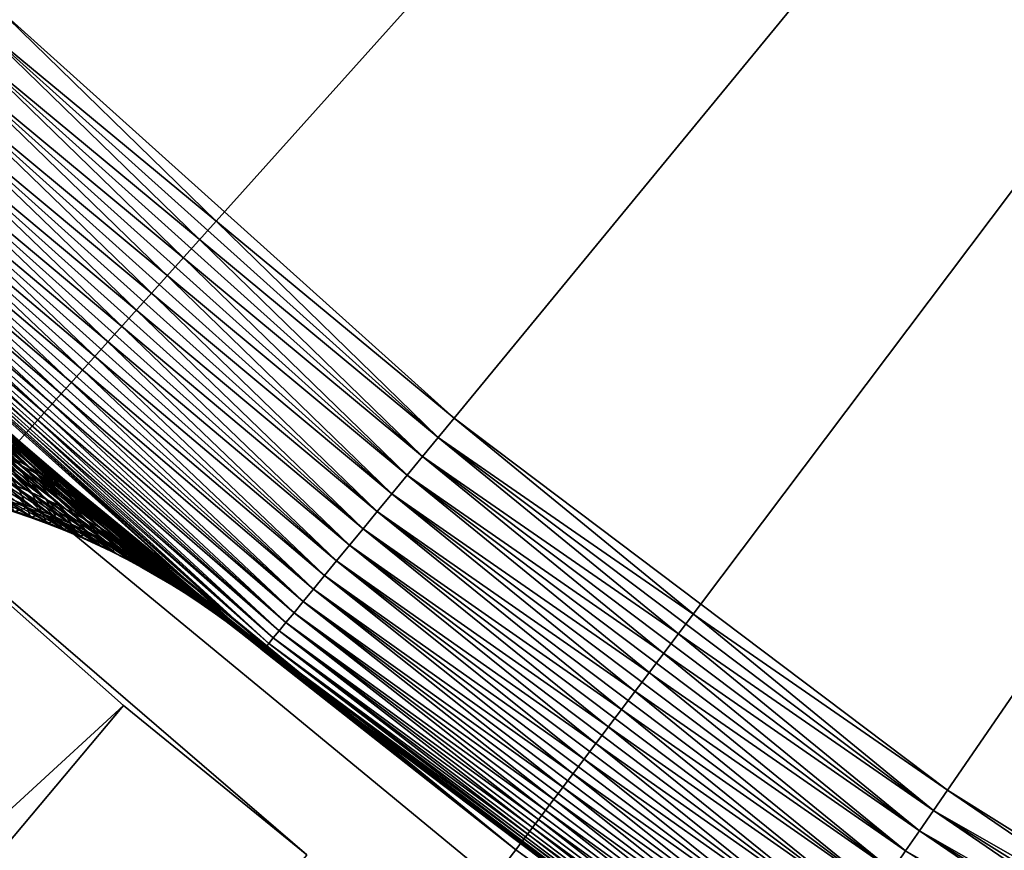
# Model space of a CAD drawing. Extents: x -90 to 90, y -211 to 68.
# Drawn here: x -13 to -11, y -16 to -14 of the extents above; entities that cross this region are included whole.
import ezdxf

# ---------------------------------------------------------------- set-up
doc = ezdxf.new("R2010")
doc.units = 0
doc.header["$MEASUREMENT"] = 0

msp = doc.modelspace()

# ---------------------------------------------------------------- linework, layer by layer
at = {"linetype": 'ByBlock', "lineweight": -3}
for points in [[(-14.59115, -13.67839, 886), (-13.36128, -14.88208, 886), (0, 0, 886)], [(0, 0, -71), (-13.36128, -14.88208, -71), (-14.59115, -13.67839, -71)], [(0, 0, 886), (-13.36128, -14.88208, 886), (-12.03248, -15.97559, 886)], [(0, 0, -71), (-12.03248, -15.97559, -71), (-13.36128, -14.88208, -71)], [(-13.35965, -13.65026, 965), (-12.13676, -14.74819, 965), (0, 0, 965)], [(0, 0, 886), (-12.13676, -14.74819, 886), (-13.35965, -13.65026, 886)], [(0, 0, 965), (-12.13676, -14.74819, 965), (-10.824, -15.73693, 965)], [(-10.824, -15.73693, 886), (-12.13676, -14.74819, 886), (0, 0, 886)], [(0, 0, 886), (-12.03248, -15.97559, 886), (-10.6146, -16.95082, 886)], [(-10.6146, -16.95082, -71), (-12.03248, -15.97559, -71), (0, 0, -71)], [(0, 0, 965), (-10.824, -15.73693, 965), (-9.431113, -16.60916, 965)], [(0, 0, 886), (-9.431113, -16.60916, 886), (-10.824, -15.73693, 886)], [(-13.40586, -13.69748, 886.0027), (-13.35965, -13.65026, 886), (-12.13676, -14.74819, 886)], [(-12.17874, -14.7992, 964.9973), (-13.35965, -13.65026, 965), (-13.40586, -13.69748, 964.9973)], [(-12.13676, -14.74819, 965), (-13.35965, -13.65026, 965), (-12.17874, -14.7992, 964.9973)], [(-13.45176, -13.74437, 886.0109), (-13.40586, -13.69748, 886.0027), (-12.17874, -14.7992, 886.0027)], [(-12.22043, -14.84986, 964.9891), (-13.40586, -13.69748, 964.9973), (-13.45176, -13.74437, 964.9891)], [(-13.40586, -13.69748, 886.0027), (-12.13676, -14.74819, 886), (-12.17874, -14.7992, 886.0027)], [(-12.17874, -14.7992, 964.9973), (-13.40586, -13.69748, 964.9973), (-12.22043, -14.84986, 964.9891)], [(-13.49702, -13.79061, 886.0245), (-13.45176, -13.74437, 886.0109), (-12.22043, -14.84986, 886.0109)], [(-12.26155, -14.89983, 964.9755), (-13.45176, -13.74437, 964.9891), (-13.49702, -13.79061, 964.9755)], [(-13.45176, -13.74437, 886.0109), (-12.17874, -14.7992, 886.0027), (-12.22043, -14.84986, 886.0109)], [(-12.22043, -14.84986, 964.9891), (-13.45176, -13.74437, 964.9891), (-12.26155, -14.89983, 964.9755)], [(-13.54135, -13.83591, 886.0433), (-13.49702, -13.79061, 886.0245), (-12.26155, -14.89983, 886.0245)], [(-12.30182, -14.94877, 964.9567), (-13.49702, -13.79061, 964.9755), (-13.54135, -13.83591, 964.9567)], [(-13.49702, -13.79061, 886.0245), (-12.22043, -14.84986, 886.0109), (-12.26155, -14.89983, 886.0245)], [(-12.26155, -14.89983, 964.9755), (-13.49702, -13.79061, 964.9755), (-12.30182, -14.94877, 964.9567)], [(-13.58443, -13.87993, 886.0674), (-13.54135, -13.83591, 886.0433), (-12.30182, -14.94877, 886.0433)], [(-12.34096, -14.99633, 964.9326), (-13.54135, -13.83591, 964.9567), (-13.58443, -13.87993, 964.9326)], [(-13.54135, -13.83591, 886.0433), (-12.26155, -14.89983, 886.0245), (-12.30182, -14.94877, 886.0433)], [(-12.30182, -14.94877, 964.9567), (-13.54135, -13.83591, 964.9567), (-12.34096, -14.99633, 964.9326)], [(-13.62598, -13.92238, 886.0964), (-13.58443, -13.87993, 886.0674), (-12.34096, -14.99633, 886.0674)], [(-12.3787, -15.0422, 964.9036), (-13.58443, -13.87993, 964.9326), (-13.62598, -13.92238, 964.9036)], [(-13.58443, -13.87993, 886.0674), (-12.30182, -14.94877, 886.0433), (-12.34096, -14.99633, 886.0674)], [(-12.34096, -14.99633, 964.9326), (-13.58443, -13.87993, 964.9326), (-12.3787, -15.0422, 964.9036)], [(-13.66571, -13.96297, 886.1303), (-13.62598, -13.92238, 886.0964), (-12.3787, -15.0422, 886.0964)], [(-12.4148, -15.08605, 964.8697), (-13.62598, -13.92238, 964.9036), (-13.66571, -13.96297, 964.8697)], [(-13.62598, -13.92238, 886.0964), (-12.34096, -14.99633, 886.0674), (-12.3787, -15.0422, 886.0964)], [(-12.3787, -15.0422, 964.9036), (-13.62598, -13.92238, 964.9036), (-12.4148, -15.08605, 964.8697)], [(-13.70335, -14.00143, 886.1687), (-13.66571, -13.96297, 886.1303), (-12.4148, -15.08605, 886.1303)], [(-12.44899, -15.12761, 964.8313), (-13.66571, -13.96297, 964.8697), (-13.70335, -14.00143, 964.8313)], [(-13.66571, -13.96297, 886.1303), (-12.3787, -15.0422, 886.0964), (-12.4148, -15.08605, 886.1303)], [(-12.4148, -15.08605, 964.8697), (-13.66571, -13.96297, 964.8697), (-12.44899, -15.12761, 964.8313)], [(-13.73864, -14.03749, 886.2114), (-13.70335, -14.00143, 886.1687), (-12.44899, -15.12761, 886.1687)], [(-12.48105, -15.16656, 964.7886), (-13.70335, -14.00143, 964.8313), (-13.73864, -14.03749, 964.7886)], [(-13.70335, -14.00143, 886.1687), (-12.4148, -15.08605, 886.1303), (-12.44899, -15.12761, 886.1687)], [(-12.44899, -15.12761, 964.8313), (-13.70335, -14.00143, 964.8313), (-12.48105, -15.16656, 964.7886)], [(-13.77134, -14.0709, 886.2582), (-13.73864, -14.03749, 886.2114), (-12.48105, -15.16656, 886.2114)], [(-12.51076, -15.20267, 964.7418), (-13.73864, -14.03749, 964.7886), (-13.77134, -14.0709, 964.7418)], [(-13.73864, -14.03749, 886.2114), (-12.44899, -15.12761, 886.1687), (-12.48105, -15.16656, 886.2114)], [(-12.48105, -15.16656, 964.7886), (-13.73864, -14.03749, 964.7886), (-12.51076, -15.20267, 964.7418)], [(-13.80123, -14.10144, 886.3086), (-13.77134, -14.0709, 886.2582), (-12.51076, -15.20267, 886.2582)], [(-12.53791, -15.23566, 964.6914), (-13.77134, -14.0709, 964.7418), (-13.80123, -14.10144, 964.6914)], [(-13.77134, -14.0709, 886.2582), (-12.48105, -15.16656, 886.2114), (-12.51076, -15.20267, 886.2582)], [(-12.51076, -15.20267, 964.7418), (-13.77134, -14.0709, 964.7418), (-12.53791, -15.23566, 964.6914)], [(-13.8281, -14.1289, 886.3624), (-13.80123, -14.10144, 886.3086), (-12.53791, -15.23566, 886.3086)], [(-12.56233, -15.26533, 964.6376), (-13.80123, -14.10144, 964.6914), (-13.8281, -14.1289, 964.6376)], [(-13.80123, -14.10144, 886.3086), (-12.51076, -15.20267, 886.2582), (-12.53791, -15.23566, 886.3086)], [(-12.53791, -15.23566, 964.6914), (-13.80123, -14.10144, 964.6914), (-12.56233, -15.26533, 964.6376)], [(-13.85178, -14.15309, 886.4192), (-13.8281, -14.1289, 886.3624), (-12.56233, -15.26533, 886.3624)], [(-12.58383, -15.29146, 964.5808), (-13.8281, -14.1289, 964.6376), (-13.85178, -14.15309, 964.5808)], [(-13.8281, -14.1289, 886.3624), (-12.53791, -15.23566, 886.3086), (-12.56233, -15.26533, 886.3624)], [(-12.56233, -15.26533, 964.6376), (-13.8281, -14.1289, 964.6376), (-12.58383, -15.29146, 964.5808)], [(-13.87209, -14.17384, 886.4786), (-13.85178, -14.15309, 886.4192), (-12.58383, -15.29146, 886.4192)], [(-12.60229, -15.31389, 964.5214), (-13.85178, -14.15309, 964.5808), (-13.87209, -14.17384, 964.5214)], [(-13.85178, -14.15309, 886.4192), (-12.56233, -15.26533, 886.3624), (-12.58383, -15.29146, 886.4192)], [(-12.58383, -15.29146, 964.5808), (-13.85178, -14.15309, 964.5808), (-12.60229, -15.31389, 964.5214)], [(-13.9021, -14.2045, 886.6036), (-13.8889, -14.19102, 886.5402), (-12.61756, -15.33245, 886.5402)], [(-12.62955, -15.34701, 964.3964), (-13.8889, -14.19102, 964.4598), (-13.9021, -14.2045, 964.3964)], [(-13.8889, -14.19102, 886.5402), (-13.87209, -14.17384, 886.4786), (-12.60229, -15.31389, 886.4786)], [(-12.61756, -15.33245, 964.4598), (-13.87209, -14.17384, 964.5214), (-13.8889, -14.19102, 964.4598)], [(-13.8889, -14.19102, 886.5402), (-12.60229, -15.31389, 886.4786), (-12.61756, -15.33245, 886.5402)], [(-12.61756, -15.33245, 964.4598), (-13.8889, -14.19102, 964.4598), (-12.62955, -15.34701, 964.3964)], [(-13.87209, -14.17384, 886.4786), (-12.58383, -15.29146, 886.4192), (-12.60229, -15.31389, 886.4786)], [(-12.60229, -15.31389, 964.5214), (-13.87209, -14.17384, 964.5214), (-12.61756, -15.33245, 964.4598)], [(-13.91731, -14.22005, 886.7339), (-13.91159, -14.2142, 886.6683), (-12.63817, -15.35749, 886.6683)], [(-12.64337, -15.36381, 964.2661), (-13.91159, -14.2142, 964.3317), (-13.91731, -14.22005, 964.2661)], [(-13.29447, -14.80767, 886.8), (-13.91731, -14.22005, 886.7339), (-12.64337, -15.36381, 886.7339)], [(-13.91731, -14.22005, 886.7339), (-12.63817, -15.35749, 886.6683), (-12.64337, -15.36381, 886.7339)], [(-12.64337, -15.36381, 964.2661), (-13.91731, -14.22005, 964.2661), (-13.29447, -14.80767, 964.2)], [(-13.91159, -14.2142, 886.6683), (-13.9021, -14.2045, 886.6036), (-12.62955, -15.34701, 886.6036)], [(-12.63817, -15.35749, 964.3317), (-13.9021, -14.2045, 964.3964), (-13.91159, -14.2142, 964.3317)], [(-13.91159, -14.2142, 886.6683), (-12.62955, -15.34701, 886.6036), (-12.63817, -15.35749, 886.6683)], [(-12.63817, -15.35749, 964.3317), (-13.91159, -14.2142, 964.3317), (-12.64337, -15.36381, 964.2661)], [(-13.9021, -14.2045, 886.6036), (-12.61756, -15.33245, 886.5402), (-12.62955, -15.34701, 886.6036)], [(-12.62955, -15.34701, 964.3964), (-13.9021, -14.2045, 964.3964), (-12.63817, -15.35749, 964.3317)], [(-13.56656, -14.56059, 921.8322), (-13.6183, -14.5176, 921.8159), (-13.27133, -14.82993, 919.8888)], [(-13.27133, -14.82993, 919.8888), (-13.6183, -14.5176, 921.8159), (-13.32037, -14.79047, 919.8759)], [(-13.27133, -14.82993, 919.8888), (-13.29, -14.81168, 920.3708), (-13.56656, -14.56059, 921.8322)], [(-13.29, -14.81168, 920.3708), (-13.51638, -14.60539, 921.8485), (-13.56656, -14.56059, 921.8322)], [(-13.29447, -14.80767, 964.2), (-13.51638, -14.60539, 921.8485), (-13.29, -14.81168, 920.3708)], [(-13.5287, -14.64924, 919.825), (-13.58356, -14.61827, 919.8125), (-13.27128, -14.8753, 917.9384)], [(-13.27128, -14.8753, 917.9384), (-13.58356, -14.61827, 919.8125), (-13.32247, -14.84633, 917.9291)], [(-13.47225, -14.65078, 906.1065), (-13.27191, -14.83659, 907.1425), (-13.49977, -14.62906, 906.1198)], [(-13.27191, -14.83659, 907.1425), (-13.30173, -14.81476, 907.1534), (-13.49977, -14.62906, 906.1198)], [(-13.47489, -14.68198, 919.8377), (-13.5287, -14.64924, 919.825), (-13.22099, -14.90578, 917.9478)], [(-13.22099, -14.90578, 917.9478), (-13.5287, -14.64924, 919.825), (-13.27128, -14.8753, 917.9384)], [(-13.44518, -14.67303, 906.0933), (-13.24255, -14.85901, 907.1316), (-13.47225, -14.65078, 906.1065)], [(-13.24255, -14.85901, 907.1316), (-13.27191, -14.83659, 907.1425), (-13.47225, -14.65078, 906.1065)], [(-13.4222, -14.71645, 919.8504), (-13.47489, -14.68198, 919.8377), (-13.17165, -14.93777, 917.9572)], [(-13.17165, -14.93777, 917.9572), (-13.47489, -14.68198, 919.8377), (-13.22099, -14.90578, 917.9478)], [(-13.41856, -14.69583, 906.08), (-13.21364, -14.88201, 907.1207), (-13.44518, -14.67303, 906.0933)], [(-13.21364, -14.88201, 907.1207), (-13.24255, -14.85901, 907.1316), (-13.44518, -14.67303, 906.0933)], [(-13.42525, -14.73351, 907.1967), (-13.28434, -14.87505, 908.2753), (-13.45714, -14.71475, 907.2075)], [(-13.28434, -14.87505, 908.2753), (-13.31867, -14.85651, 908.2837), (-13.45714, -14.71475, 907.2075)], [(-13.37067, -14.75263, 919.8631), (-13.4222, -14.71645, 919.8504), (-13.12329, -14.97123, 917.9667)], [(-13.12329, -14.97123, 917.9667), (-13.4222, -14.71645, 919.8504), (-13.17165, -14.93777, 917.9572)], [(-13.41856, -14.69583, 906.08), (-13.39241, -14.71915, 906.0667), (-13.28802, -14.81346, 906.4957)], [(-13.41856, -14.69583, 906.08), (-13.28802, -14.81346, 906.4957), (-13.1852, -14.90559, 907.1097)], [(-13.1852, -14.90559, 907.1097), (-13.21364, -14.88201, 907.1207), (-13.41856, -14.69583, 906.08)], [(-13.29447, -14.80767, 886.8), (-13.28802, -14.81346, 906.4957), (-13.39241, -14.71915, 906.0667)], [(-13.48101, -14.76885, 917.9015), (-13.53536, -14.74623, 917.8924), (-13.2687, -14.94191, 916.0703)], [(-13.2687, -14.94191, 916.0703), (-13.53536, -14.74623, 917.8924), (-13.31905, -14.92017, 916.0642)], [(-13.39376, -14.75289, 907.186), (-13.25041, -14.89428, 908.2668), (-13.42525, -14.73351, 907.1967)], [(-13.25041, -14.89428, 908.2668), (-13.28434, -14.87505, 908.2753), (-13.42525, -14.73351, 907.1967)], [(-30.47908, -31.56201, 15.4386), (-13.01645, -15.5124, 15.69113), (-13.84937, -14.77354, 15.69113)], [(-12.5281, -15.90941, 6), (-17.94147, -22.78385, 6), (-13.84937, -14.77354, 6)], [(-13.84937, -14.77354, 6), (-13.84937, -14.77354, 15.69113), (-13.01645, -15.5124, 15.69113)], [(-13.84937, -14.77354, 6), (-13.01645, -15.5124, 15.69113), (-12.5281, -15.90941, 6)], [(-13.42739, -14.79309, 917.9106), (-13.48101, -14.76885, 917.9015), (-13.21897, -14.96503, 916.0763)], [(-13.21897, -14.96503, 916.0763), (-13.48101, -14.76885, 917.9015), (-13.2687, -14.94191, 916.0703)], [(-13.36266, -14.7729, 907.1751), (-13.21687, -14.9142, 908.2584), (-13.39376, -14.75289, 907.186)], [(-13.21687, -14.9142, 908.2584), (-13.25041, -14.89428, 908.2668), (-13.39376, -14.75289, 907.186)], [(-13.32037, -14.79047, 919.8759), (-13.37067, -14.75263, 919.8631), (-13.07598, -15.00612, 917.9762)], [(-13.07598, -15.00612, 917.9762), (-13.37067, -14.75263, 919.8631), (-13.12329, -14.97123, 917.9667)], [(-13.33198, -14.79353, 907.1643), (-13.18376, -14.93479, 908.2499), (-13.36266, -14.7729, 907.1751)], [(-13.18376, -14.93479, 908.2499), (-13.21687, -14.9142, 908.2584), (-13.36266, -14.7729, 907.1751)], [(-12.17874, -14.7992, 886.0027), (-12.13676, -14.74819, 886), (-10.824, -15.73693, 886)], [(-10.86144, -15.79136, 964.9973), (-12.13676, -14.74819, 965), (-12.17874, -14.7992, 964.9973)], [(-10.824, -15.73693, 965), (-12.13676, -14.74819, 965), (-10.86144, -15.79136, 964.9973)], [(-13.37452, -14.81892, 917.9198), (-13.42739, -14.79309, 917.9106), (-13.16991, -14.98953, 916.0824)], [(-13.16991, -14.98953, 916.0824), (-13.42739, -14.79309, 917.9106), (-13.21897, -14.96503, 916.0763)], [(-13.30173, -14.81476, 907.1534), (-13.15108, -14.95606, 908.2414), (-13.33198, -14.79353, 907.1643)], [(-13.15108, -14.95606, 908.2414), (-13.18376, -14.93479, 908.2499), (-13.33198, -14.79353, 907.1643)], [(-13.27133, -14.82993, 919.8888), (-13.32037, -14.79047, 919.8759), (-13.02974, -15.04243, 917.9857)], [(-13.02974, -15.04243, 917.9857), (-13.32037, -14.79047, 919.8759), (-13.07598, -15.00612, 917.9762)], [(-12.22043, -14.84986, 886.0109), (-12.17874, -14.7992, 886.0027), (-10.86144, -15.79136, 886.0027)], [(-10.89862, -15.84542, 964.9891), (-12.17874, -14.7992, 964.9973), (-12.22043, -14.84986, 964.9891)], [(-12.17874, -14.7992, 886.0027), (-10.824, -15.73693, 886), (-10.86144, -15.79136, 886.0027)], [(-10.86144, -15.79136, 964.9973), (-12.17874, -14.7992, 964.9973), (-10.89862, -15.84542, 964.9891)], [(-13.35338, -14.83868, 908.292), (-13.2606, -14.94562, 909.5194), (-13.38845, -14.82154, 908.3003)], [(-13.2606, -14.94562, 909.5194), (-13.29848, -14.92896, 909.5252), (-13.38845, -14.82154, 908.3003)], [(-13.32247, -14.84633, 917.9291), (-13.37452, -14.81892, 917.9198), (-13.12155, -15.01538, 916.0886)], [(-13.12155, -15.01538, 916.0886), (-13.37452, -14.81892, 917.9198), (-13.16991, -14.98953, 916.0824)], [(-13.27191, -14.83659, 907.1425), (-13.11884, -14.97798, 908.2328), (-13.30173, -14.81476, 907.1534)], [(-13.11884, -14.97798, 908.2328), (-13.15108, -14.95606, 908.2414), (-13.30173, -14.81476, 907.1534)], [(-12.6451, -15.36592, 886.8), (-13.28802, -14.81346, 906.4957), (-13.29447, -14.80767, 886.8)], [(-13.29447, -14.80767, 964.2), (-13.29, -14.81168, 920.3708), (-12.6451, -15.36592, 964.2)], [(-12.64337, -15.36381, 886.7339), (-12.6451, -15.36592, 886.8), (-13.29447, -14.80767, 886.8)], [(-13.29447, -14.80767, 964.2), (-12.6451, -15.36592, 964.2), (-12.64337, -15.36381, 964.2661)], [(-12.6451, -15.36592, 964.2), (-13.29, -14.81168, 920.3708), (-13.22362, -14.87098, 919.9016)], [(-13.27133, -14.82993, 919.8888), (-13.22362, -14.87098, 919.9016), (-13.29, -14.81168, 920.3708)], [(-12.6451, -15.36592, 886.8), (-13.15724, -14.92974, 907.0988), (-13.28802, -14.81346, 906.4957)], [(-13.28802, -14.81346, 906.4957), (-13.15724, -14.92974, 907.0988), (-13.1852, -14.90559, 907.1097)], [(-13.31867, -14.85651, 908.2837), (-13.22308, -14.96307, 909.5136), (-13.35338, -14.83868, 908.292)], [(-13.22308, -14.96307, 909.5136), (-13.2606, -14.94562, 909.5194), (-13.35338, -14.83868, 908.292)], [(-13.27128, -14.8753, 917.9384), (-13.32247, -14.84633, 917.9291), (-13.07393, -15.04255, 916.0947)], [(-13.07393, -15.04255, 916.0947), (-13.32247, -14.84633, 917.9291), (-13.12155, -15.01538, 916.0886)], [(-13.24255, -14.85901, 907.1316), (-13.08706, -15.00055, 908.2243), (-13.27191, -14.83659, 907.1425)], [(-13.08706, -15.00055, 908.2243), (-13.11884, -14.97798, 908.2328), (-13.27191, -14.83659, 907.1425)], [(-13.02974, -15.04243, 917.9857), (-13.22362, -14.87098, 919.9016), (-13.27133, -14.82993, 919.8888)], [(-12.26155, -14.89983, 886.0245), (-12.22043, -14.84986, 886.0109), (-10.89862, -15.84542, 886.0109)], [(-10.9353, -15.89874, 964.9755), (-12.22043, -14.84986, 964.9891), (-12.26155, -14.89983, 964.9755)], [(-12.22043, -14.84986, 886.0109), (-10.86144, -15.79136, 886.0027), (-10.89862, -15.84542, 886.0109)], [(-10.89862, -15.84542, 964.9891), (-12.22043, -14.84986, 964.9891), (-10.9353, -15.89874, 964.9755)], [(-13.28434, -14.87505, 908.2753), (-13.18595, -14.9813, 909.5078), (-13.31867, -14.85651, 908.2837)], [(-13.18595, -14.9813, 909.5078), (-13.22308, -14.96307, 909.5136), (-13.31867, -14.85651, 908.2837)], [(-13.25041, -14.89428, 908.2668), (-13.14921, -15.00032, 909.5019), (-13.28434, -14.87505, 908.2753)], [(-13.14921, -15.00032, 909.5019), (-13.18595, -14.9813, 909.5078), (-13.28434, -14.87505, 908.2753)], [(-13.22099, -14.90578, 917.9478), (-13.27128, -14.8753, 917.9384), (-13.02708, -15.07104, 916.101)], [(-13.02708, -15.07104, 916.101), (-13.27128, -14.8753, 917.9384), (-13.07393, -15.04255, 916.0947)], [(-13.21364, -14.88201, 907.1207), (-13.05575, -15.02377, 908.2157), (-13.24255, -14.85901, 907.1316)], [(-13.05575, -15.02377, 908.2157), (-13.08706, -15.00055, 908.2243), (-13.24255, -14.85901, 907.1316)], [(-12.6451, -15.36592, 964.2), (-13.22362, -14.87098, 919.9016), (-11.97232, -15.89571, 964.2)], [(-11.97232, -15.89571, 964.2), (-13.22362, -14.87098, 919.9016), (-12.98461, -15.08011, 917.9952)], [(-13.02974, -15.04243, 917.9857), (-12.98461, -15.08011, 917.9952), (-13.22362, -14.87098, 919.9016)], [(-13.36999, -14.89983, 916.0583), (-13.42148, -14.88091, 916.0524), (-13.25411, -14.9869, 914.7864)], [(-13.25411, -14.9869, 914.7864), (-13.42148, -14.88091, 916.0524), (-13.30278, -14.96825, 914.7826)], [(-13.31905, -14.92017, 916.0642), (-13.36999, -14.89983, 916.0583), (-13.20595, -15.00681, 914.7902)], [(-13.20595, -15.00681, 914.7902), (-13.36999, -14.89983, 916.0583), (-13.25411, -14.9869, 914.7864)], [(-13.36128, -14.88208, 886), (-13.36128, -14.88208, -71), (-12.03248, -15.97559, -71)], [(-13.36128, -14.88208, 886), (-12.03248, -15.97559, -71), (-12.03248, -15.97559, 886)], [(-13.21687, -14.9142, 908.2584), (-13.11288, -15.0201, 909.496), (-13.25041, -14.89428, 908.2668)], [(-13.11288, -15.0201, 909.496), (-13.14921, -15.00032, 909.5019), (-13.25041, -14.89428, 908.2668)], [(-13.1852, -14.90559, 907.1097), (-13.02492, -15.04762, 908.2072), (-13.21364, -14.88201, 907.1207)], [(-13.02492, -15.04762, 908.2072), (-13.05575, -15.02377, 908.2157), (-13.21364, -14.88201, 907.1207)], [(-12.30182, -14.94877, 886.0433), (-12.26155, -14.89983, 886.0245), (-10.9353, -15.89874, 886.0245)], [(-10.97121, -15.95095, 964.9567), (-12.26155, -14.89983, 964.9755), (-12.30182, -14.94877, 964.9567)], [(-12.26155, -14.89983, 886.0245), (-10.89862, -15.84542, 886.0109), (-10.9353, -15.89874, 886.0245)], [(-10.9353, -15.89874, 964.9755), (-12.26155, -14.89983, 964.9755), (-10.97121, -15.95095, 964.9567)], [(-13.29848, -14.92896, 909.5252), (-13.27252, -14.9856, 910.7793), (-13.33671, -14.9131, 909.531)], [(-13.27252, -14.9856, 910.7793), (-13.3137, -14.97053, 910.7826), (-13.33671, -14.9131, 909.531)], [(-13.2687, -14.94191, 916.0703), (-13.31905, -14.92017, 916.0642), (-13.15833, -15.02798, 914.7941)], [(-13.15833, -15.02798, 914.7941), (-13.31905, -14.92017, 916.0642), (-13.20595, -15.00681, 914.7902)], [(-13.2606, -14.94562, 909.5194), (-13.23169, -15.00157, 910.776), (-13.29848, -14.92896, 909.5252)], [(-13.23169, -15.00157, 910.776), (-13.27252, -14.9856, 910.7793), (-13.29848, -14.92896, 909.5252)], [(-13.17165, -14.93777, 917.9572), (-13.22099, -14.90578, 917.9478), (-12.98105, -15.10081, 916.1072)], [(-12.98105, -15.10081, 916.1072), (-13.22099, -14.90578, 917.9478), (-13.02708, -15.07104, 916.101)], [(-13.18376, -14.93479, 908.2499), (-13.07698, -15.04064, 909.4901), (-13.21687, -14.9142, 908.2584)], [(-13.07698, -15.04064, 909.4901), (-13.11288, -15.0201, 909.496), (-13.21687, -14.9142, 908.2584)], [(-13.1852, -14.90559, 907.1097), (-13.15724, -14.92974, 907.0988), (-12.96477, -15.09718, 908.19)], [(-13.1852, -14.90559, 907.1097), (-12.96477, -15.09718, 908.19), (-12.99459, -15.07209, 908.1986)], [(-12.99459, -15.07209, 908.1986), (-13.02492, -15.04762, 908.2072), (-13.1852, -14.90559, 907.1097)], [(-11.97232, -15.89571, 886.8), (-12.96477, -15.09718, 908.19), (-13.15724, -14.92974, 907.0988)], [(-11.97232, -15.89571, 886.8), (-13.15724, -14.92974, 907.0988), (-12.6451, -15.36592, 886.8)], [(-13.35192, -14.95089, 914.7788), (-13.4015, -14.93481, 914.7751), (-13.2611, -15.01011, 913.4038)], [(-13.2611, -15.01011, 913.4038), (-13.4015, -14.93481, 914.7751), (-13.30761, -14.99403, 913.4024)], [(-13.30278, -14.96825, 914.7826), (-13.35192, -14.95089, 914.7788), (-13.215, -15.02733, 913.4052)], [(-13.215, -15.02733, 913.4052), (-13.35192, -14.95089, 914.7788), (-13.2611, -15.01011, 913.4038)], [(-13.21897, -14.96503, 916.0763), (-13.2687, -14.94191, 916.0703), (-13.11128, -15.05038, 914.798)], [(-13.11128, -15.05038, 914.798), (-13.2687, -14.94191, 916.0703), (-13.15833, -15.02798, 914.7941)], [(-13.22308, -14.96307, 909.5136), (-13.19122, -15.01844, 910.7727), (-13.2606, -14.94562, 909.5194)], [(-13.19122, -15.01844, 910.7727), (-13.23169, -15.00157, 910.776), (-13.2606, -14.94562, 909.5194)], [(-13.15108, -14.95606, 908.2414), (-13.04153, -15.06193, 909.4842), (-13.18376, -14.93479, 908.2499)], [(-13.04153, -15.06193, 909.4842), (-13.07698, -15.04064, 909.4901), (-13.18376, -14.93479, 908.2499)], [(-13.12329, -14.97123, 917.9667), (-13.17165, -14.93777, 917.9572), (-12.93586, -15.13185, 916.1134)], [(-12.93586, -15.13185, 916.1134), (-13.17165, -14.93777, 917.9572), (-12.98105, -15.10081, 916.1072)], [(-13.11884, -14.97798, 908.2328), (-13.00653, -15.08397, 909.4782), (-13.15108, -14.95606, 908.2414)], [(-13.00653, -15.08397, 909.4782), (-13.04153, -15.06193, 909.4842), (-13.15108, -14.95606, 908.2414)], [(-12.34096, -14.99633, 886.0674), (-12.30182, -14.94877, 886.0433), (-10.97121, -15.95095, 886.0433)], [(-11.00612, -16.0017, 964.9326), (-12.30182, -14.94877, 964.9567), (-12.34096, -14.99633, 964.9326)], [(-12.30182, -14.94877, 886.0433), (-10.9353, -15.89874, 886.0245), (-10.97121, -15.95095, 886.0433)], [(-10.97121, -15.95095, 964.9567), (-12.30182, -14.94877, 964.9567), (-11.00612, -16.0017, 964.9326)], [(-13.30761, -14.99403, 913.4024), (-13.3545, -14.97911, 913.401), (-13.26368, -15.01165, 912.0701)], [(-13.26368, -15.01165, 912.0701), (-13.3545, -14.97911, 913.401), (-13.30764, -14.99663, 912.071)], [(-13.27252, -14.9856, 910.7793), (-13.30764, -14.99663, 912.071), (-13.3137, -14.97053, 910.7826)], [(-13.25411, -14.9869, 914.7864), (-13.30278, -14.96825, 914.7826), (-13.16934, -15.04568, 913.4067)], [(-13.16934, -15.04568, 913.4067), (-13.30278, -14.96825, 914.7826), (-13.215, -15.02733, 913.4052)], [(-13.18595, -14.9813, 909.5078), (-13.15113, -15.0362, 910.7693), (-13.22308, -14.96307, 909.5136)], [(-13.15113, -15.0362, 910.7693), (-13.19122, -15.01844, 910.7727), (-13.22308, -14.96307, 909.5136)], [(-13.16991, -14.98953, 916.0824), (-13.21897, -14.96503, 916.0763), (-13.06484, -15.07401, 914.8019)], [(-13.06484, -15.07401, 914.8019), (-13.21897, -14.96503, 916.0763), (-13.11128, -15.05038, 914.798)], [(-13.14921, -15.00032, 909.5019), (-13.11145, -15.05483, 910.7659), (-13.18595, -14.9813, 909.5078)], [(-13.11145, -15.05483, 910.7659), (-13.15113, -15.0362, 910.7693), (-13.18595, -14.9813, 909.5078)], [(-13.07598, -15.00612, 917.9762), (-13.12329, -14.97123, 917.9667), (-12.89156, -15.16413, 916.1197)], [(-12.89156, -15.16413, 916.1197), (-13.12329, -14.97123, 917.9667), (-12.93586, -15.13185, 916.1134)], [(-13.08706, -15.00055, 908.2243), (-12.97201, -15.10674, 909.4722), (-13.11884, -14.97798, 908.2328)], [(-12.97201, -15.10674, 909.4722), (-13.00653, -15.08397, 909.4782), (-13.11884, -14.97798, 908.2328)], [(-13.26368, -15.01165, 912.0701), (-13.30764, -14.99663, 912.071), (-13.27252, -14.9856, 910.7793)], [(-13.2611, -15.01011, 913.4038), (-13.30761, -14.99403, 913.4024), (-13.22009, -15.0277, 912.0691)], [(-13.22009, -15.0277, 912.0691), (-13.30761, -14.99403, 913.4024), (-13.26368, -15.01165, 912.0701)], [(-13.23169, -15.00157, 910.776), (-13.26368, -15.01165, 912.0701), (-13.27252, -14.9856, 910.7793)], [(-13.22009, -15.0277, 912.0691), (-13.26368, -15.01165, 912.0701), (-13.23169, -15.00157, 910.776)], [(-13.20595, -15.00681, 914.7902), (-13.25411, -14.9869, 914.7864), (-13.12414, -15.06514, 913.4081)], [(-13.12414, -15.06514, 913.4081), (-13.25411, -14.9869, 914.7864), (-13.16934, -15.04568, 913.4067)], [(-13.19122, -15.01844, 910.7727), (-13.22009, -15.0277, 912.0691), (-13.23169, -15.00157, 910.776)], [(-13.15833, -15.02798, 914.7941), (-13.20595, -15.00681, 914.7902), (-13.07944, -15.08571, 913.4095)], [(-13.07944, -15.08571, 913.4095), (-13.20595, -15.00681, 914.7902), (-13.12414, -15.06514, 913.4081)], [(-13.12155, -15.01538, 916.0886), (-13.16991, -14.98953, 916.0824), (-13.01903, -15.09885, 914.8058)], [(-13.01903, -15.09885, 914.8058), (-13.16991, -14.98953, 916.0824), (-13.06484, -15.07401, 914.8019)], [(-13.11288, -15.0201, 909.496), (-13.07219, -15.07433, 910.7625), (-13.14921, -15.00032, 909.5019)], [(-13.07219, -15.07433, 910.7625), (-13.11145, -15.05483, 910.7659), (-13.14921, -15.00032, 909.5019)], [(-13.05575, -15.02377, 908.2157), (-12.93798, -15.13023, 909.4662), (-13.08706, -15.00055, 908.2243)], [(-12.93798, -15.13023, 909.4662), (-12.97201, -15.10674, 909.4722), (-13.08706, -15.00055, 908.2243)], [(-13.02974, -15.04243, 917.9857), (-13.07598, -15.00612, 917.9762), (-12.84816, -15.19763, 916.126)], [(-12.84816, -15.19763, 916.126), (-13.07598, -15.00612, 917.9762), (-12.89156, -15.16413, 916.1197)], [(-12.3787, -15.0422, 886.0964), (-12.34096, -14.99633, 886.0674), (-11.00612, -16.0017, 886.0674)], [(-11.03978, -16.05064, 964.9036), (-12.34096, -14.99633, 964.9326), (-12.3787, -15.0422, 964.9036)], [(-12.34096, -14.99633, 886.0674), (-10.97121, -15.95095, 886.0433), (-11.00612, -16.0017, 886.0674)], [(-11.00612, -16.0017, 964.9326), (-12.34096, -14.99633, 964.9326), (-11.03978, -16.05064, 964.9036)], [(-13.215, -15.02733, 913.4052), (-13.2611, -15.01011, 913.4038), (-13.17688, -15.04475, 912.0682)], [(-13.17688, -15.04475, 912.0682), (-13.2611, -15.01011, 913.4038), (-13.22009, -15.0277, 912.0691)], [(-13.17688, -15.04475, 912.0682), (-13.22009, -15.0277, 912.0691), (-13.19122, -15.01844, 910.7727)], [(-13.16934, -15.04568, 913.4067), (-13.215, -15.02733, 913.4052), (-13.13408, -15.0628, 912.0672)], [(-13.13408, -15.0628, 912.0672), (-13.215, -15.02733, 913.4052), (-13.17688, -15.04475, 912.0682)], [(-13.15113, -15.0362, 910.7693), (-13.17688, -15.04475, 912.0682), (-13.19122, -15.01844, 910.7727)], [(-13.11128, -15.05038, 914.798), (-13.15833, -15.02798, 914.7941), (-13.03526, -15.10738, 913.411)], [(-13.03526, -15.10738, 913.411), (-13.15833, -15.02798, 914.7941), (-13.07944, -15.08571, 913.4095)], [(-13.07393, -15.04255, 916.0947), (-13.12155, -15.01538, 916.0886), (-12.97389, -15.12488, 914.8097)], [(-12.97389, -15.12488, 914.8097), (-13.12155, -15.01538, 916.0886), (-13.01903, -15.09885, 914.8058)], [(-13.07698, -15.04064, 909.4901), (-13.03336, -15.09469, 910.7591), (-13.11288, -15.0201, 909.496)], [(-13.03336, -15.09469, 910.7591), (-13.07219, -15.07433, 910.7625), (-13.11288, -15.0201, 909.496)], [(-13.02492, -15.04762, 908.2072), (-12.90445, -15.15443, 909.4602), (-13.05575, -15.02377, 908.2157)], [(-12.90445, -15.15443, 909.4602), (-12.93798, -15.13023, 909.4662), (-13.05575, -15.02377, 908.2157)], [(-13.13408, -15.0628, 912.0672), (-13.17688, -15.04475, 912.0682), (-13.15113, -15.0362, 910.7693)], [(-13.12414, -15.06514, 913.4081), (-13.16934, -15.04568, 913.4067), (-13.09171, -15.08184, 912.0662)], [(-13.09171, -15.08184, 912.0662), (-13.16934, -15.04568, 913.4067), (-13.13408, -15.0628, 912.0672)], [(-13.11145, -15.05483, 910.7659), (-13.13408, -15.0628, 912.0672), (-13.15113, -15.0362, 910.7693)], [(-13.09171, -15.08184, 912.0662), (-13.13408, -15.0628, 912.0672), (-13.11145, -15.05483, 910.7659)], [(-13.07219, -15.07433, 910.7625), (-13.09171, -15.08184, 912.0662), (-13.11145, -15.05483, 910.7659)], [(-13.06484, -15.07401, 914.8019), (-13.11128, -15.05038, 914.798), (-12.99162, -15.13013, 913.4125)], [(-12.99162, -15.13013, 913.4125), (-13.11128, -15.05038, 914.798), (-13.03526, -15.10738, 913.411)], [(-13.04153, -15.06193, 909.4842), (-12.995, -15.11591, 910.7556), (-13.07698, -15.04064, 909.4901)], [(-12.995, -15.11591, 910.7556), (-13.03336, -15.09469, 910.7591), (-13.07698, -15.04064, 909.4901)], [(-13.02708, -15.07104, 916.101), (-13.07393, -15.04255, 916.0947), (-12.92945, -15.15208, 914.8137)], [(-12.92945, -15.15208, 914.8137), (-13.07393, -15.04255, 916.0947), (-12.97389, -15.12488, 914.8097)], [(-13.00653, -15.08397, 909.4782), (-12.95712, -15.13796, 910.7522), (-13.04153, -15.06193, 909.4842)], [(-12.95712, -15.13796, 910.7522), (-12.995, -15.11591, 910.7556), (-13.04153, -15.06193, 909.4842)], [(-12.84816, -15.19763, 916.126), (-12.98461, -15.08011, 917.9952), (-13.02974, -15.04243, 917.9857)], [(-12.99459, -15.07209, 908.1986), (-12.87145, -15.17933, 909.4542), (-13.02492, -15.04762, 908.2072)], [(-12.87145, -15.17933, 909.4542), (-12.90445, -15.15443, 909.4602), (-13.02492, -15.04762, 908.2072)], [(-12.4148, -15.08605, 886.1303), (-12.3787, -15.0422, 886.0964), (-11.03978, -16.05064, 886.0964)], [(-11.07197, -16.09744, 964.8697), (-12.3787, -15.0422, 964.9036), (-12.4148, -15.08605, 964.8697)], [(-12.3787, -15.0422, 886.0964), (-11.00612, -16.0017, 886.0674), (-11.03978, -16.05064, 886.0964)], [(-11.03978, -16.05064, 964.9036), (-12.3787, -15.0422, 964.9036), (-11.07197, -16.09744, 964.8697)], [(-13.07944, -15.08571, 913.4095), (-13.12414, -15.06514, 913.4081), (-13.04979, -15.10186, 912.0653)], [(-13.04979, -15.10186, 912.0653), (-13.12414, -15.06514, 913.4081), (-13.09171, -15.08184, 912.0662)], [(-13.04979, -15.10186, 912.0653), (-13.09171, -15.08184, 912.0662), (-13.07219, -15.07433, 910.7625)], [(-13.03526, -15.10738, 913.411), (-13.07944, -15.08571, 913.4095), (-13.00835, -15.12285, 912.0643)], [(-13.00835, -15.12285, 912.0643), (-13.07944, -15.08571, 913.4095), (-13.04979, -15.10186, 912.0653)], [(-13.03336, -15.09469, 910.7591), (-13.04979, -15.10186, 912.0653), (-13.07219, -15.07433, 910.7625)], [(-13.01903, -15.09885, 914.8058), (-13.06484, -15.07401, 914.8019), (-12.94856, -15.15394, 913.4139)], [(-12.94856, -15.15394, 913.4139), (-13.06484, -15.07401, 914.8019), (-12.99162, -15.13013, 913.4125)], [(-12.98105, -15.10081, 916.1072), (-13.02708, -15.07104, 916.101), (-12.88574, -15.18043, 914.8177)], [(-12.88574, -15.18043, 914.8177), (-13.02708, -15.07104, 916.101), (-12.92945, -15.15208, 914.8137)], [(-12.97201, -15.10674, 909.4722), (-12.91973, -15.16085, 910.7487), (-13.00653, -15.08397, 909.4782)], [(-12.91973, -15.16085, 910.7487), (-12.95712, -15.13796, 910.7522), (-13.00653, -15.08397, 909.4782)], [(-12.99459, -15.07209, 908.1986), (-12.96477, -15.09718, 908.19), (-12.80705, -15.2312, 909.4422)], [(-12.99459, -15.07209, 908.1986), (-12.80705, -15.2312, 909.4422), (-12.83897, -15.20493, 909.4482)], [(-12.83897, -15.20493, 909.4482), (-12.87145, -15.17933, 909.4542), (-12.99459, -15.07209, 908.1986)], [(-11.97232, -15.89571, 964.2), (-12.98461, -15.08011, 917.9952), (-12.80572, -15.23232, 916.1322)], [(-12.84816, -15.19763, 916.126), (-12.80572, -15.23232, 916.1322), (-12.98461, -15.08011, 917.9952)], [(-12.44899, -15.12761, 886.1687), (-12.4148, -15.08605, 886.1303), (-11.07197, -16.09744, 886.1303)], [(-11.10246, -16.14178, 964.8313), (-12.4148, -15.08605, 964.8697), (-12.44899, -15.12761, 964.8313)], [(-12.4148, -15.08605, 886.1303), (-11.03978, -16.05064, 886.0964), (-11.07197, -16.09744, 886.1303)], [(-11.07197, -16.09744, 964.8697), (-12.4148, -15.08605, 964.8697), (-11.10246, -16.14178, 964.8313)], [(-13.00835, -15.12285, 912.0643), (-13.04979, -15.10186, 912.0653), (-13.03336, -15.09469, 910.7591)], [(-12.99162, -15.13013, 913.4125), (-13.03526, -15.10738, 913.411), (-12.96741, -15.14479, 912.0633)], [(-12.96741, -15.14479, 912.0633), (-13.03526, -15.10738, 913.411), (-13.00835, -15.12285, 912.0643)], [(-12.995, -15.11591, 910.7556), (-13.00835, -15.12285, 912.0643), (-13.03336, -15.09469, 910.7591)], [(-12.97389, -15.12488, 914.8097), (-13.01903, -15.09885, 914.8058), (-12.9061, -15.17881, 913.4154)], [(-12.9061, -15.17881, 913.4154), (-13.01903, -15.09885, 914.8058), (-12.94856, -15.15394, 913.4139)], [(-12.93586, -15.13185, 916.1134), (-12.98105, -15.10081, 916.1072), (-12.84278, -15.20992, 914.8217)], [(-12.84278, -15.20992, 914.8217), (-12.98105, -15.10081, 916.1072), (-12.88574, -15.18043, 914.8177)], [(-12.93798, -15.13023, 909.4662), (-12.88286, -15.18455, 910.7453), (-12.97201, -15.10674, 909.4722)], [(-12.88286, -15.18455, 910.7453), (-12.91973, -15.16085, 910.7487), (-12.97201, -15.10674, 909.4722)], [(-12.80705, -15.2312, 909.4422), (-12.96477, -15.09718, 908.19), (-11.97232, -15.89571, 886.8)], [(-12.96741, -15.14479, 912.0633), (-13.00835, -15.12285, 912.0643), (-12.995, -15.11591, 910.7556)], [(-12.95712, -15.13796, 910.7522), (-12.96741, -15.14479, 912.0633), (-12.995, -15.11591, 910.7556)], [(-12.94856, -15.15394, 913.4139), (-12.99162, -15.13013, 913.4125), (-12.92699, -15.16768, 912.0623)], [(-12.92699, -15.16768, 912.0623), (-12.99162, -15.13013, 913.4125), (-12.96741, -15.14479, 912.0633)], [(-12.92945, -15.15208, 914.8137), (-12.97389, -15.12488, 914.8097), (-12.86426, -15.20472, 913.4169)], [(-12.86426, -15.20472, 913.4169), (-12.97389, -15.12488, 914.8097), (-12.9061, -15.17881, 913.4154)], [(-12.92699, -15.16768, 912.0623), (-12.96741, -15.14479, 912.0633), (-12.95712, -15.13796, 910.7522)], [(-12.91973, -15.16085, 910.7487), (-12.92699, -15.16768, 912.0623), (-12.95712, -15.13796, 910.7522)], [(-12.90445, -15.15443, 909.4602), (-12.84652, -15.20906, 910.7418), (-12.93798, -15.13023, 909.4662)], [(-12.84652, -15.20906, 910.7418), (-12.88286, -15.18455, 910.7453), (-12.93798, -15.13023, 909.4662)], [(-12.89156, -15.16413, 916.1197), (-12.93586, -15.13185, 916.1134), (-12.80062, -15.24053, 914.8257)], [(-12.80062, -15.24053, 914.8257), (-12.93586, -15.13185, 916.1134), (-12.84278, -15.20992, 914.8217)], [(-12.48105, -15.16656, 886.2114), (-12.44899, -15.12761, 886.1687), (-11.10246, -16.14178, 886.1687)], [(-11.13106, -16.18335, 964.7886), (-12.44899, -15.12761, 964.8313), (-12.48105, -15.16656, 964.7886)], [(-12.44899, -15.12761, 886.1687), (-11.07197, -16.09744, 886.1303), (-11.10246, -16.14178, 886.1687)], [(-11.10246, -16.14178, 964.8313), (-12.44899, -15.12761, 964.8313), (-11.13106, -16.18335, 964.7886)], [(-12.9061, -15.17881, 913.4154), (-12.94856, -15.15394, 913.4139), (-12.88711, -15.19151, 912.0614)], [(-12.88711, -15.19151, 912.0614), (-12.94856, -15.15394, 913.4139), (-12.92699, -15.16768, 912.0623)], [(-12.88574, -15.18043, 914.8177), (-12.92945, -15.15208, 914.8137), (-12.82307, -15.23165, 913.4184)], [(-12.82307, -15.23165, 913.4184), (-12.92945, -15.15208, 914.8137), (-12.86426, -15.20472, 913.4169)], [(-12.88711, -15.19151, 912.0614), (-12.92699, -15.16768, 912.0623), (-12.91973, -15.16085, 910.7487)], [(-12.88286, -15.18455, 910.7453), (-12.88711, -15.19151, 912.0614), (-12.91973, -15.16085, 910.7487)], [(-12.87145, -15.17933, 909.4542), (-12.81072, -15.23436, 910.7383), (-12.90445, -15.15443, 909.4602)], [(-12.81072, -15.23436, 910.7383), (-12.84652, -15.20906, 910.7418), (-12.90445, -15.15443, 909.4602)], [(-12.84816, -15.19763, 916.126), (-12.89156, -15.16413, 916.1197), (-12.75927, -15.27223, 914.8297)], [(-12.75927, -15.27223, 914.8297), (-12.89156, -15.16413, 916.1197), (-12.80062, -15.24053, 914.8257)], [(-12.51076, -15.20267, 886.2582), (-12.48105, -15.16656, 886.2114), (-11.13106, -16.18335, 886.2114)], [(-11.15755, -16.22187, 964.7418), (-12.48105, -15.16656, 964.7886), (-12.51076, -15.20267, 964.7418)], [(-12.48105, -15.16656, 886.2114), (-11.10246, -16.14178, 886.1687), (-11.13106, -16.18335, 886.2114)], [(-11.13106, -16.18335, 964.7886), (-12.48105, -15.16656, 964.7886), (-11.15755, -16.22187, 964.7418)], [(-12.86426, -15.20472, 913.4169), (-12.9061, -15.17881, 913.4154), (-12.8478, -15.21625, 912.0604)], [(-12.8478, -15.21625, 912.0604), (-12.9061, -15.17881, 913.4154), (-12.88711, -15.19151, 912.0614)], [(-12.8478, -15.21625, 912.0604), (-12.88711, -15.19151, 912.0614), (-12.88286, -15.18455, 910.7453)], [(-12.84278, -15.20992, 914.8217), (-12.88574, -15.18043, 914.8177), (-12.78256, -15.25958, 913.4199)], [(-12.78256, -15.25958, 913.4199), (-12.88574, -15.18043, 914.8177), (-12.82307, -15.23165, 913.4184)], [(-12.84652, -15.20906, 910.7418), (-12.8478, -15.21625, 912.0604), (-12.88286, -15.18455, 910.7453)], [(-12.83897, -15.20493, 909.4482), (-12.7755, -15.26045, 910.7348), (-12.87145, -15.17933, 909.4542)], [(-12.7755, -15.26045, 910.7348), (-12.81072, -15.23436, 910.7383), (-12.87145, -15.17933, 909.4542)], [(-12.82307, -15.23165, 913.4184), (-12.86426, -15.20472, 913.4169), (-12.80907, -15.2419, 912.0594)], [(-12.80907, -15.2419, 912.0594), (-12.86426, -15.20472, 913.4169), (-12.8478, -15.21625, 912.0604)], [(-12.75927, -15.27223, 914.8297), (-12.80572, -15.23232, 916.1322), (-12.84816, -15.19763, 916.126)], [(-12.80907, -15.2419, 912.0594), (-12.8478, -15.21625, 912.0604), (-12.84652, -15.20906, 910.7418)], [(-12.81072, -15.23436, 910.7383), (-12.80907, -15.2419, 912.0594), (-12.84652, -15.20906, 910.7418)], [(-12.80062, -15.24053, 914.8257), (-12.84278, -15.20992, 914.8217), (-12.74275, -15.2885, 913.4214)], [(-12.74275, -15.2885, 913.4214), (-12.84278, -15.20992, 914.8217), (-12.78256, -15.25958, 913.4199)], [(-12.83897, -15.20493, 909.4482), (-12.80705, -15.2312, 909.4422), (-12.70682, -15.31492, 910.7278)], [(-12.83897, -15.20493, 909.4482), (-12.70682, -15.31492, 910.7278), (-12.74086, -15.2873, 910.7313)], [(-12.74086, -15.2873, 910.7313), (-12.7755, -15.26045, 910.7348), (-12.83897, -15.20493, 909.4482)], [(-12.53791, -15.23566, 886.3086), (-12.51076, -15.20267, 886.2582), (-11.15755, -16.22187, 886.2582)], [(-11.18177, -16.25708, 964.6914), (-12.51076, -15.20267, 964.7418), (-12.53791, -15.23566, 964.6914)], [(-12.51076, -15.20267, 886.2582), (-11.13106, -16.18335, 886.2114), (-11.15755, -16.22187, 886.2582)], [(-11.15755, -16.22187, 964.7418), (-12.51076, -15.20267, 964.7418), (-11.18177, -16.25708, 964.6914)], [(-12.78256, -15.25958, 913.4199), (-12.82307, -15.23165, 913.4184), (-12.77095, -15.26845, 912.0584)], [(-12.77095, -15.26845, 912.0584), (-12.82307, -15.23165, 913.4184), (-12.80907, -15.2419, 912.0594)], [(-12.7755, -15.26045, 910.7348), (-12.77095, -15.26845, 912.0584), (-12.81072, -15.23436, 910.7383)], [(-12.77095, -15.26845, 912.0584), (-12.80907, -15.2419, 912.0594), (-12.81072, -15.23436, 910.7383)], [(-11.97232, -15.89571, 886.8), (-12.70682, -15.31492, 910.7278), (-12.80705, -15.2312, 909.4422)], [(-11.97232, -15.89571, 964.2), (-12.80572, -15.23232, 916.1322), (-12.71876, -15.305, 914.8337)], [(-12.75927, -15.27223, 914.8297), (-12.71876, -15.305, 914.8337), (-12.80572, -15.23232, 916.1322)], [(-12.75927, -15.27223, 914.8297), (-12.80062, -15.24053, 914.8257), (-12.70367, -15.3184, 913.4229)], [(-12.70367, -15.3184, 913.4229), (-12.80062, -15.24053, 914.8257), (-12.74275, -15.2885, 913.4214)], [(-12.56233, -15.26533, 886.3624), (-12.53791, -15.23566, 886.3086), (-11.18177, -16.25708, 886.3086)], [(-11.20354, -16.28874, 964.6376), (-12.53791, -15.23566, 964.6914), (-12.56233, -15.26533, 964.6376)], [(-12.53791, -15.23566, 886.3086), (-11.15755, -16.22187, 886.2582), (-11.18177, -16.25708, 886.3086)], [(-11.18177, -16.25708, 964.6914), (-12.53791, -15.23566, 964.6914), (-11.20354, -16.28874, 964.6376)], [(-12.74275, -15.2885, 913.4214), (-12.78256, -15.25958, 913.4199), (-12.73346, -15.29587, 912.0574)], [(-12.73346, -15.29587, 912.0574), (-12.78256, -15.25958, 913.4199), (-12.77095, -15.26845, 912.0584)], [(-12.74086, -15.2873, 910.7313), (-12.73346, -15.29587, 912.0574), (-12.7755, -15.26045, 910.7348)], [(-12.73346, -15.29587, 912.0574), (-12.77095, -15.26845, 912.0584), (-12.7755, -15.26045, 910.7348)], [(-12.58383, -15.29146, 886.4192), (-12.56233, -15.26533, 886.3624), (-11.20354, -16.28874, 886.3624)], [(-11.22272, -16.31662, 964.5808), (-12.56233, -15.26533, 964.6376), (-12.58383, -15.29146, 964.5808)], [(-12.56233, -15.26533, 886.3624), (-11.18177, -16.25708, 886.3086), (-11.20354, -16.28874, 886.3624)], [(-11.20354, -16.28874, 964.6376), (-12.56233, -15.26533, 964.6376), (-11.22272, -16.31662, 964.5808)], [(-12.70367, -15.3184, 913.4229), (-12.71876, -15.305, 914.8337), (-12.75927, -15.27223, 914.8297)], [(-12.70367, -15.3184, 913.4229), (-12.74275, -15.2885, 913.4214), (-12.69661, -15.32415, 912.0564)], [(-12.69661, -15.32415, 912.0564), (-12.74275, -15.2885, 913.4214), (-12.73346, -15.29587, 912.0574)], [(-12.74086, -15.2873, 910.7313), (-12.70682, -15.31492, 910.7278), (-12.66043, -15.35329, 912.0554)], [(-12.74086, -15.2873, 910.7313), (-12.66043, -15.35329, 912.0554), (-12.69661, -15.32415, 912.0564)], [(-12.69661, -15.32415, 912.0564), (-12.73346, -15.29587, 912.0574), (-12.74086, -15.2873, 910.7313)], [(-12.60229, -15.31389, 886.4786), (-12.58383, -15.29146, 886.4192), (-11.22272, -16.31662, 886.4192)], [(-11.23918, -16.34055, 964.5214), (-12.58383, -15.29146, 964.5808), (-12.60229, -15.31389, 964.5214)], [(-12.58383, -15.29146, 886.4192), (-11.20354, -16.28874, 886.3624), (-11.22272, -16.31662, 886.4192)], [(-11.22272, -16.31662, 964.5808), (-12.58383, -15.29146, 964.5808), (-11.23918, -16.34055, 964.5214)], [(-12.71876, -15.305, 914.8337), (-12.66533, -15.34925, 913.4244), (-11.97232, -15.89571, 964.2)], [(-12.70367, -15.3184, 913.4229), (-12.66533, -15.34925, 913.4244), (-12.71876, -15.305, 914.8337)], [(-11.97232, -15.89571, 886.8), (-12.66043, -15.35329, 912.0554), (-12.70682, -15.31492, 910.7278)], [(-12.69661, -15.32415, 912.0564), (-12.66533, -15.34925, 913.4244), (-12.70367, -15.3184, 913.4229)], [(-12.61756, -15.33245, 886.5402), (-12.60229, -15.31389, 886.4786), (-11.23918, -16.34055, 886.4786)], [(-11.2528, -16.36035, 964.4598), (-12.60229, -15.31389, 964.5214), (-12.61756, -15.33245, 964.4598)], [(-12.60229, -15.31389, 886.4786), (-11.22272, -16.31662, 886.4192), (-11.23918, -16.34055, 886.4786)], [(-11.23918, -16.34055, 964.5214), (-12.60229, -15.31389, 964.5214), (-11.2528, -16.36035, 964.4598)], [(-12.69661, -15.32415, 912.0564), (-12.66043, -15.35329, 912.0554), (-12.66533, -15.34925, 913.4244)], [(-12.66533, -15.34925, 913.4244), (-12.66043, -15.35329, 912.0554), (-11.97232, -15.89571, 886.8)], [(-11.97232, -15.89571, 964.2), (-12.66533, -15.34925, 913.4244), (-11.97232, -15.89571, 886.8)], [(-12.63817, -15.35749, 886.6683), (-12.62955, -15.34701, 886.6036), (-11.26349, -16.3759, 886.6036)], [(-11.27118, -16.38708, 964.3317), (-12.62955, -15.34701, 964.3964), (-12.63817, -15.35749, 964.3317)], [(-12.62955, -15.34701, 886.6036), (-12.61756, -15.33245, 886.5402), (-11.2528, -16.36035, 886.5402)], [(-11.26349, -16.3759, 964.3964), (-12.61756, -15.33245, 964.4598), (-12.62955, -15.34701, 964.3964)], [(-12.62955, -15.34701, 886.6036), (-11.2528, -16.36035, 886.5402), (-11.26349, -16.3759, 886.6036)], [(-11.26349, -16.3759, 964.3964), (-12.62955, -15.34701, 964.3964), (-11.27118, -16.38708, 964.3317)], [(-12.61756, -15.33245, 886.5402), (-11.23918, -16.34055, 886.4786), (-11.2528, -16.36035, 886.5402)], [(-11.2528, -16.36035, 964.4598), (-12.61756, -15.33245, 964.4598), (-11.26349, -16.3759, 964.3964)], [(-12.64337, -15.36381, 886.7339), (-11.97232, -15.89571, 886.8), (-12.6451, -15.36592, 886.8)], [(-12.64337, -15.36381, 964.2661), (-12.6451, -15.36592, 964.2), (-11.97232, -15.89571, 964.2)], [(-12.64337, -15.36381, 886.7339), (-12.63817, -15.35749, 886.6683), (-11.27118, -16.38708, 886.6683)], [(-11.27582, -16.39382, 964.2661), (-12.63817, -15.35749, 964.3317), (-12.64337, -15.36381, 964.2661)], [(-11.27582, -16.39382, 886.7339), (-11.97232, -15.89571, 886.8), (-12.64337, -15.36381, 886.7339)], [(-12.64337, -15.36381, 886.7339), (-11.27118, -16.38708, 886.6683), (-11.27582, -16.39382, 886.7339)], [(-12.64337, -15.36381, 964.2661), (-11.97232, -15.89571, 964.2), (-11.27582, -16.39382, 964.2661)], [(-12.63817, -15.35749, 886.6683), (-11.26349, -16.3759, 886.6036), (-11.27118, -16.38708, 886.6683)], [(-11.27118, -16.38708, 964.3317), (-12.63817, -15.35749, 964.3317), (-11.27582, -16.39382, 964.2661)], [(-28.20318, -33.61124, 15.4386), (-13.01645, -15.5124, 15.69113), (-30.47908, -31.56201, 15.4386)], [(-28.20318, -33.61124, 15.4386), (-12.5281, -15.90941, 15.69113), (-13.01645, -15.5124, 15.69113)], [(-13.01645, -15.5124, 15.69113), (-12.5281, -15.90941, 15.69113), (-12.5281, -15.90941, 6)], [(-10.86144, -15.79136, 886.0027), (-10.824, -15.73693, 886), (-9.431113, -16.60916, 886)], [(-9.463734, -16.66661, 964.9973), (-10.824, -15.73693, 965), (-10.86144, -15.79136, 964.9973)], [(-9.431113, -16.60916, 965), (-10.824, -15.73693, 965), (-9.463734, -16.66661, 964.9973)], [(-10.89862, -15.84542, 886.0109), (-10.86144, -15.79136, 886.0027), (-9.463734, -16.66661, 886.0027)], [(-9.496131, -16.72366, 964.9891), (-10.86144, -15.79136, 964.9973), (-10.89862, -15.84542, 964.9891)], [(-10.86144, -15.79136, 886.0027), (-9.431113, -16.60916, 886), (-9.463734, -16.66661, 886.0027)], [(-9.463734, -16.66661, 964.9973), (-10.86144, -15.79136, 964.9973), (-9.496131, -16.72366, 964.9891)], [(-10.9353, -15.89874, 886.0245), (-10.89862, -15.84542, 886.0109), (-9.496131, -16.72366, 886.0109)], [(-9.528085, -16.77993, 964.9755), (-10.89862, -15.84542, 964.9891), (-10.9353, -15.89874, 964.9755)], [(-10.89862, -15.84542, 886.0109), (-9.463734, -16.66661, 886.0027), (-9.496131, -16.72366, 886.0109)], [(-9.496131, -16.72366, 964.9891), (-10.89862, -15.84542, 964.9891), (-9.528085, -16.77993, 964.9755)], [(-11.97232, -15.89571, 964.2), (-11.97232, -15.89571, 886.8), (-11.27736, -16.39607, 964.2)], [(-11.27736, -16.39607, 964.2), (-11.97232, -15.89571, 886.8), (-11.27736, -16.39607, 886.8)], [(-11.27582, -16.39382, 886.7339), (-11.27736, -16.39607, 886.8), (-11.97232, -15.89571, 886.8)], [(-11.27582, -16.39382, 964.2661), (-11.97232, -15.89571, 964.2), (-11.27736, -16.39607, 964.2)]]:
    msp.add_3dface(points, dxfattribs=at)

doc.saveas('drawing.dxf')
